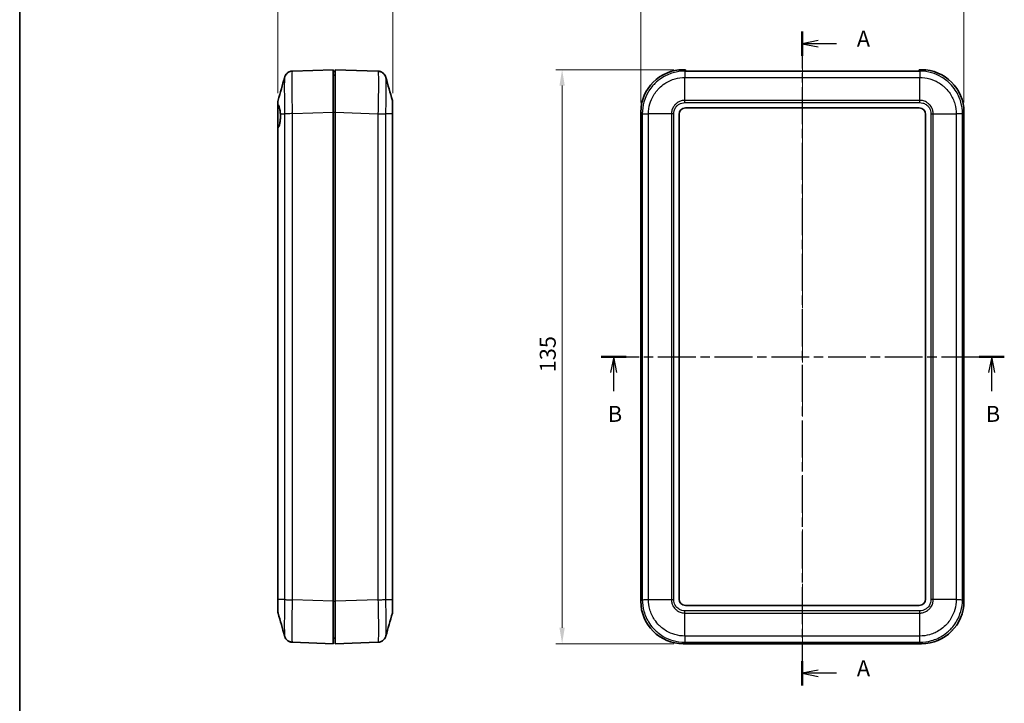
# Model space of a CAD drawing. Units: millimetres. Extents: x 0 to 5188, y 0 to 562.
# Drawn here: x 2797 to 3029, y 162 to 323 of the extents above; entities that cross this region are included whole.
import ezdxf

# ---------------------------------------------------------------- set-up
doc = ezdxf.new("R2010")
doc.units = ezdxf.units.MM
doc.header["$LTSCALE"] = 1.5
doc.linetypes.add('CHAIN', pattern=[0.3543, 0.2362, -0.0295, 0.0591, -0.0295])
doc.layers.get('Defpoints').update_dxf_attribs({"lineweight": 25})
for name, color, linetype, lineweight in [('Border (ISO)', 7, 'Continuous', 35), ('Dimension (ISO)', 7, 'Continuous', 18), ('Section Line (ISO)', 7, 'CHAIN', 25), ('Visible (ISO)', 7, 'Continuous', 35), ('Visible Narrow (ISO)', 7, 'Continuous', 25)]:
    doc.layers.add(name, color=color, linetype=linetype, lineweight=lineweight)
doc.layers.add('Centerline (ISO)', color=7, linetype='Continuous', lineweight=18, true_color=0x80ffff)
doc.styles.add('Note Text (TK)', font='txt')
doc.dimstyles.new('Default - Method 1b (TK)', dxfattribs={"dimscale": 1.5, "dimtxt": 2.5, "dimasz": 2.5, "dimexe": 1, "dimexo": 1.5, "dimgap": 1, "dimtad": 1, "dimtoh": 1, "dimrnd": 1e-08, "dimdsep": 46, "dimtxsty": 'Note Text (TK)', "dimcen": 0.09, "dimdle": 5, "dimclrd": 100, "dimclre": 100, "dimclrt": 7, "dimadec": 1, "dimazin": 1, "dimtfac": 1, "dimtmove": 0, "dimatfit": 3, "dimfxl": 0, "dimtolj": 1, "dimlwd": -1, "dimlwe": -1, "dimarcsym": 0})

# ---------------------------------------------------------------- blocks, each defined once
blk = doc.blocks.new('図面枠 tk図枠')
at = {"layer": 'Border (ISO)'}
blk.add_line((14.5, 289), (14.5, 8), dxfattribs=at)
blk = doc.blocks.new('2dTransSection4')
at = {"layer": 'Section Line (ISO)', "linetype": 'CHAIN', "ltscale": 16.386591}
blk.add_line((137.21, 221.23), (137.21, 118.73), dxfattribs=at)
at = {"layer": 'Section Line (ISO)', "linetype": 'Continuous', "lineweight": 50}
for p, q in [((137.21, 221.23), (137.21, 217.42)), ((137.21, 122.53), (137.21, 118.73))]:
    blk.add_line(p, q, dxfattribs=at)
at = {"layer": 'Section Line (ISO)', "linetype": 'Continuous'}
for p, q in [((139.71, 219.83), (137.21, 219.33)), ((139.71, 219.33), (137.21, 219.33)), ((137.21, 219.33), (139.71, 218.83)), ((142.56, 219.33), (139.71, 219.33)), ((139.71, 121.13), (137.21, 120.63)), ((139.71, 120.63), (137.21, 120.63)), ((137.21, 120.63), (139.71, 120.13)), ((142.56, 120.63), (139.71, 120.63))]:
    blk.add_line(p, q, dxfattribs=at)
at = {"layer": 'Section Line (ISO)', "char_height": 2.5, "attachment_point": 7, "style": 'Note Text (TK)'}
for insert in [(145.76, 218.08), (145.76, 119.39)]:
    blk.add_mtext('A', dxfattribs=dict(at, insert=insert))
blk = doc.blocks.new('2dTransSection5')
at = {"layer": 'Section Line (ISO)', "linetype": 'CHAIN', "ltscale": 16.72905}
blk.add_line((105.68, 170.26), (168.88, 170.26), dxfattribs=at)
at = {"layer": 'Section Line (ISO)', "linetype": 'Continuous', "lineweight": 50}
for p, q in [((105.68, 170.26), (109.61, 170.26)), ((164.95, 170.26), (168.88, 170.26))]:
    blk.add_line(p, q, dxfattribs=at)
at = {"layer": 'Section Line (ISO)', "linetype": 'Continuous'}
for p, q in [((107.64, 170.26), (107.14, 167.76)), ((107.64, 167.76), (107.64, 170.26)), ((108.14, 167.76), (107.64, 170.26)), ((166.91, 170.26), (166.41, 167.76)), ((166.91, 167.76), (166.91, 170.26)), ((167.41, 167.76), (166.91, 170.26)), ((107.64, 164.88), (107.64, 167.76)), ((166.91, 164.88), (166.91, 167.76))]:
    blk.add_line(p, q, dxfattribs=at)
at = {"layer": 'Section Line (ISO)', "char_height": 2.5, "attachment_point": 7, "style": 'Note Text (TK)'}
for insert in [(106.72, 159.26), (165.99, 159.26)]:
    blk.add_mtext('B', dxfattribs=dict(at, insert=insert))
blk = doc.blocks.new('*D115')
at = {"layer": 'Defpoints', "color": 0, "transparency": 16777216}
for p in [(3019.07, 329.39), (2943.07, 300.89), (3019.07, 300.89)]:
    blk.add_point(p, dxfattribs=at)
at = {"layer": 'Dimension (ISO)', "color": 100, "transparency": 16777216}
for p, q in [((2943.07, 303.14), (2943.07, 330.89)), ((2946.82, 329.39), (3015.32, 329.39)), ((3019.07, 303.14), (3019.07, 330.89))]:
    blk.add_line(p, q, dxfattribs=at)
for points in [[(2946.82, 330.01), (2946.82, 328.76), (2943.07, 329.39)], [(3015.32, 330.01), (3015.32, 328.76), (3019.07, 329.39)]]:
    blk.add_solid(points, dxfattribs=at)
at = {"layer": 'Dimension (ISO)', "color": 7, "transparency": 16777216, "insert": (2978.67, 332.76), "char_height": 3.75, "attachment_point": 4, "style": 'Note Text (TK)'}
blk.add_mtext('\\A1;76', dxfattribs=at)
blk = doc.blocks.new('*D116')
at = {"layer": 'Defpoints', "color": 0, "transparency": 16777216}
for p in [(2953.07, 310.88), (2924.57, 175.88), (2953.07, 175.88)]:
    blk.add_point(p, dxfattribs=at)
at = {"layer": 'Dimension (ISO)', "color": 100, "transparency": 16777216}
for p, q in [((2950.82, 310.88), (2923.07, 310.88)), ((2924.57, 307.13), (2924.57, 179.63)), ((2950.82, 175.88), (2923.07, 175.88))]:
    blk.add_line(p, q, dxfattribs=at)
for points in [[(2923.94, 307.13), (2925.19, 307.13), (2924.57, 310.88)], [(2923.94, 179.63), (2925.19, 179.63), (2924.57, 175.88)]]:
    blk.add_solid(points, dxfattribs=at)
at = {"layer": 'Dimension (ISO)', "color": 7, "transparency": 16777216, "insert": (2921.19, 239.72), "char_height": 3.75, "attachment_point": 4, "rotation": 90, "style": 'Note Text (TK)'}
blk.add_mtext('\\A1;135', dxfattribs=at)
blk = doc.blocks.new('*D117')
at = {"layer": 'Defpoints', "color": 0, "transparency": 16777216}
for p in [(2884.72, 329.39), (2857.72, 303.15), (2884.72, 303.13)]:
    blk.add_point(p, dxfattribs=at)
at = {"layer": 'Dimension (ISO)', "color": 100, "transparency": 16777216}
for p, q in [((2857.72, 305.4), (2857.72, 330.89)), ((2861.47, 329.39), (2880.97, 329.39)), ((2884.72, 305.38), (2884.72, 330.89))]:
    blk.add_line(p, q, dxfattribs=at)
for points in [[(2861.47, 330.01), (2861.47, 328.76), (2857.72, 329.39)], [(2880.97, 330.01), (2880.97, 328.76), (2884.72, 329.39)]]:
    blk.add_solid(points, dxfattribs=at)
at = {"layer": 'Dimension (ISO)', "color": 7, "transparency": 16777216, "insert": (2868.8, 332.76), "char_height": 3.75, "attachment_point": 4, "style": 'Note Text (TK)'}
blk.add_mtext('\\A1;27', dxfattribs=at)

msp = doc.modelspace()

# ---------------------------------------------------------------- linework, layer by layer
at = {"layer": 'Centerline (ISO)', "linetype": 'CHAIN', "ltscale": 23.990969}
msp.add_line((2981.0713, 314.3014), (2981.0713, 172.1332), dxfattribs=at)
at = {"layer": 'Visible (ISO)'}
for p, q in [((2870.7152, 310.8832), (2861.1719, 310.5499)), ((2870.7152, 310.8832), (2870.7152, 300.8893)), ((2871.2152, 310.4332), (2870.7152, 310.4332)), ((2881.2592, 310.5324), (2871.2152, 310.8832)), ((2871.2152, 300.8893), (2871.2152, 310.8832)), ((2953.0652, 310.8832), (2953.5713, 310.8832)), ((2953.5713, 310.5514), (2953.5713, 310.8832)), ((3008.5713, 310.5514), (2953.5713, 310.5514)), ((3008.5713, 310.8832), (3008.5713, 310.5514)), ((3008.5713, 310.8832), (3009.0774, 310.8832)), ((2870.7152, 309.5832), (2871.2152, 309.5832)), ((2953.4556, 309.5832), (2953.4556, 309.5832)), ((2857.7152, 303.1521), (2857.7152, 302.5091)), ((2857.7152, 303.1519), (2857.7152, 303.1521)), ((2857.7152, 297.1966), (2857.7152, 302.5091)), ((2884.7152, 300.4905), (2884.7152, 303.1346)), ((2884.7152, 303.1344), (2884.7152, 303.1346)), ((2884.7152, 303.1344), (2884.7152, 303.1346)), ((2953.5713, 301.8832), (3008.5713, 301.8832)), ((2870.7152, 300.8893), (2870.7152, 185.8771)), ((2871.2152, 185.8771), (2871.2152, 300.8893)), ((2884.7152, 186.2758), (2884.7152, 300.4905)), ((2943.0713, 185.8771), (2943.0713, 300.8893)), ((2952.0713, 186.3832), (2952.0713, 300.3832)), ((3010.0713, 300.3832), (3010.0713, 186.3832)), ((3017.7713, 300.4989), (3017.7713, 300.4988)), ((3019.0713, 300.8893), (3019.0713, 185.8771)), ((2857.7152, 297.1966), (2857.7152, 186.2583)), ((2857.7152, 186.2583), (2857.7152, 183.6143)), ((2870.7152, 185.8771), (2870.7152, 175.8832)), ((2871.2152, 175.8832), (2871.2152, 185.8771)), ((2884.7152, 183.6317), (2884.7152, 186.2758)), ((2944.3713, 186.2675), (2944.3713, 186.2675)), ((3017.7713, 186.2675), (3017.7713, 186.2675)), ((2857.7152, 183.6143), (2857.7152, 183.6144)), ((2884.7152, 183.6317), (2884.7152, 183.6319)), ((2884.7152, 183.6317), (2884.7152, 183.6319)), ((3008.5713, 184.8832), (2953.5713, 184.8832)), ((2861.1712, 176.2164), (2870.7152, 175.8832)), ((2870.7152, 177.1832), (2871.2152, 177.1832)), ((2871.2152, 175.8832), (2881.2586, 176.2339)), ((2953.4556, 177.1832), (2953.4556, 177.1832)), ((3008.687, 177.1832), (3008.6869, 177.1832)), ((3009.0774, 175.8832), (2953.0652, 175.8832))]:
    msp.add_line(p, q, dxfattribs=at)
for centre, radius, start, end in [((2859.7152, 303.1521), 2, 164.23093, 180), ((2882.7152, 303.1346), 2, 0, 15.76907), ((2953.5713, 300.3832), 1.5, 90, 180), ((3008.5713, 300.3832), 1.5, 0, 90), ((2953.5713, 186.3832), 1.5, 180, 270), ((3008.5713, 186.3832), 1.5, 270, 0), ((2859.7152, 183.6143), 2, 180, 195.76907), ((2882.7152, 183.6317), 2, 344.23093, 0)]:
    msp.add_arc(centre, radius, start, end, dxfattribs=at)
for centre, major_axis in [((2953.0774, 300.8771), (-7.0797, 7.0797)), ((3009.0652, 300.8771), (7.0797, 7.0797)), ((2953.0774, 185.8893), (-7.0797, -7.0797)), ((3009.0652, 185.8893), (7.0797, -7.0797))]:
    msp.add_ellipse(centre, major_axis=major_axis, ratio=0.99878277, start_param=5.49839613, end_param=7.06797448, dxfattribs=at)
for points, knots in [([(2859.3027, 309.0699), (2859.3136, 309.1088), (2859.3272, 309.1535), (2859.3662, 309.263), (2859.3912, 309.3276), (2859.4706, 309.4926), (2859.5235, 309.5935), (2859.7129, 309.8539), (2859.8493, 310.0205), (2860.2725, 310.3143), (2860.51, 310.4358), (2860.9157, 310.5283), (2861.043, 310.5454), (2861.1712, 310.5499)], [1.1895558606, 1.1895558606, 1.1895558606, 1.1895558606, 1.2013547514, 1.2013547514, 1.2131536422, 1.2131536422, 1.2249525331, 1.2249525331, 1.2367514239, 1.2367514239, 1.2450579219, 1.2450579219, 1.2485503147, 1.2485503147, 1.2485503147, 1.2485503147]), ([(2883.1278, 309.0524), (2883.1168, 309.0913), (2883.1033, 309.136), (2883.0642, 309.2455), (2883.0392, 309.3101), (2882.9598, 309.4752), (2882.9069, 309.5761), (2882.7175, 309.8365), (2882.5812, 310.003), (2882.158, 310.2969), (2881.9205, 310.4184), (2881.5147, 310.5109), (2881.3874, 310.5279), (2881.2592, 310.5324)], [1.1895558639, 1.1895558639, 1.1895558639, 1.1895558639, 1.2013547549, 1.2013547549, 1.2131536458, 1.2131536458, 1.2249525368, 1.2249525368, 1.2367514277, 1.2367514277, 1.2450579259, 1.2450579259, 1.2485503187, 1.2485503187, 1.2485503187, 1.2485503187]), ([(2881.2592, 310.5324), (2881.4737, 310.5249), (2881.6846, 310.4811), (2882.0684, 310.3433), (2882.2345, 310.2472), (2882.5377, 310.0276), (2882.6525, 309.9059), (2882.8565, 309.6583), (2882.9211, 309.5451), (2883.0169, 309.3618), (2883.0463, 309.2907), (2883.0917, 309.1709), (2883.1072, 309.1226), (2883.1225, 309.0709), (2883.1252, 309.0615), (2883.1278, 309.0524)], [0.0007079787, 0.0007079787, 0.0007079787, 0.0007079787, 0.0065518112, 0.0065518112, 0.0130355525, 0.0130355525, 0.0215549727, 0.0215549727, 0.0333538636, 0.0333538636, 0.0451527546, 0.0451527546, 0.0569516455, 0.0569516455, 0.0597024334, 0.0597024334, 0.0597024334, 0.0597024334]), ([(2857.7152, 302.5091), (2857.7152, 302.5347), (2857.7212, 302.5537), (2857.7443, 302.5786), (2857.7615, 302.5842), (2857.7837, 302.583)], [-0.0667245398, -0.0667245398, -0.0667245398, -0.0667245398, -0.0336620514, -0.0336620514, 0, 0, 0, 0]), ([(2857.7837, 302.583), (2857.8223, 302.581), (2857.8594, 302.5587), (2857.956, 302.4432), (2858.0119, 302.3125), (2858.1154, 301.9421), (2858.162, 301.7032), (2858.243, 301.1471), (2858.2768, 300.8352), (2858.3037, 300.5051)], [-0.363435919, -0.363435919, -0.363435919, -0.363435919, -0.304697337, -0.304697337, -0.204614643, -0.204614643, -0.102097776, -0.102097776, 0, 0, 0, 0]), ([(2858.3037, 300.5051), (2858.3121, 300.3792), (2858.318, 300.2512), (2858.3223, 300.0777), (2858.3231, 300.0331), (2858.3239, 299.9626), (2858.3241, 299.9367), (2858.3242, 299.8881), (2858.3242, 299.8654), (2858.324, 299.815), (2858.3238, 299.7872), (2858.3227, 299.7066), (2858.3216, 299.6538), (2858.3157, 299.4557), (2858.3081, 299.3119), (2858.2708, 298.8296), (2858.2258, 298.5119), (2858.1172, 298.0136), (2858.0599, 297.8216), (2857.9325, 297.5091), (2857.8633, 297.3895), (2857.7907, 297.3084)], [-0.439446916, -0.439446916, -0.439446916, -0.439446916, -0.400500561, -0.400500561, -0.387099473, -0.387099473, -0.379299349, -0.379299349, -0.372499828, -0.372499828, -0.364150077, -0.364150077, -0.348244359, -0.348244359, -0.304294141, -0.304294141, -0.197659079, -0.197659079, -0.112611254, -0.112611254, -0.028646125, -0.028646125, -0.028646125, -0.028646125]), ([(2857.7907, 297.3084), (2857.766, 297.2808), (2857.7469, 297.2573), (2857.7217, 297.2199), (2857.7152, 297.2058), (2857.7152, 297.1966)], [-0.0563839782, -0.0563839782, -0.0563839782, -0.0563839782, -0.0279179742, -0.0279179742, 0, 0, 0, 0]), ([(2861.1712, 176.2164), (2860.9567, 176.2239), (2860.7459, 176.2678), (2860.3621, 176.4056), (2860.1959, 176.5017), (2859.8928, 176.7213), (2859.7779, 176.8429), (2859.574, 177.0906), (2859.5094, 177.2037), (2859.4135, 177.387), (2859.3842, 177.4582), (2859.3387, 177.5779), (2859.3232, 177.6263), (2859.3079, 177.678), (2859.3052, 177.6874), (2859.3027, 177.6965)], [0.000707979, 0.000707979, 0.000707979, 0.000707979, 0.0065518115, 0.0065518115, 0.0130355528, 0.0130355528, 0.0215549728, 0.0215549728, 0.0333538637, 0.0333538637, 0.0451527545, 0.0451527545, 0.0569516453, 0.0569516453, 0.0597024332, 0.0597024332, 0.0597024332, 0.0597024332]), ([(2859.3027, 177.6965), (2859.3136, 177.6575), (2859.3272, 177.6129), (2859.3662, 177.5035), (2859.3912, 177.4389), (2859.4705, 177.2739), (2859.5234, 177.173), (2859.7127, 176.9126), (2859.849, 176.7461), (2860.2722, 176.4522), (2860.5097, 176.3306), (2860.9156, 176.238), (2861.0429, 176.2209), (2861.1712, 176.2165)], [1.1902868996, 1.1902868996, 1.1902868996, 1.1902868996, 1.202084263, 1.202084263, 1.2138816264, 1.2138816264, 1.2256789898, 1.2256789898, 1.2374763532, 1.2374763532, 1.2457806703, 1.2457806703, 1.2492737166, 1.2492737166, 1.2492737166, 1.2492737166]), ([(2883.1278, 177.7139), (2883.1168, 177.675), (2883.1033, 177.6303), (2883.0643, 177.5209), (2883.0393, 177.4563), (2882.9599, 177.2913), (2882.907, 177.1905), (2882.7177, 176.9301), (2882.5814, 176.7636), (2882.1582, 176.4696), (2881.9207, 176.3481), (2881.5149, 176.2555), (2881.3875, 176.2384), (2881.2592, 176.2339)], [1.1902868294, 1.1902868294, 1.1902868294, 1.1902868294, 1.2020842961, 1.2020842961, 1.2138817629, 1.2138817629, 1.2256792296, 1.2256792296, 1.2374766964, 1.2374766964, 1.2457808491, 1.2457808491, 1.2492741632, 1.2492741632, 1.2492741632, 1.2492741632])]:
    msp.add_open_spline(points, degree=3, knots=knots, dxfattribs=at)
for points in [[(2881.2592, 310.5324), (2881.4242, 310.5267), (2881.5885, 310.5003), (2881.747, 310.4543)], [(2881.2592, 310.5324), (2881.4263, 310.5265), (2881.5927, 310.4995), (2881.7531, 310.4524)], [(2857.7905, 303.6956), (2858.2959, 305.4853), (2858.7991, 307.2778), (2859.3027, 309.0699)], [(2883.1278, 309.0524), (2883.6314, 307.2604), (2884.1346, 305.4678), (2884.64, 303.6781)], [(2859.3027, 177.6965), (2858.7991, 179.4885), (2858.2959, 181.2811), (2857.7905, 183.0707)], [(2884.64, 183.0882), (2884.1346, 181.2985), (2883.6314, 179.506), (2883.1278, 177.7139)], [(2861.1712, 176.2164), (2861.0041, 176.2223), (2860.8378, 176.2494), (2860.6773, 176.2965)]]:
    msp.add_open_spline(points, degree=3, dxfattribs=at)
at = {"layer": 'Visible Narrow (ISO)'}
for p, q in [((2953.4159, 310.5324), (2953.0652, 310.8832)), ((3008.7266, 310.5324), (2953.4159, 310.5324)), ((3009.0774, 310.8832), (3008.7267, 310.5324)), ((2953.4668, 309.0778), (3008.6757, 309.0778)), ((2953.4668, 303.6786), (2953.4668, 309.0776)), ((3008.6757, 303.6786), (3008.6757, 309.0776)), ((2953.4668, 303.6786), (2953.4668, 303.6786)), ((3008.6757, 303.6786), (2953.4668, 303.6786)), ((3008.6757, 303.6786), (3008.6757, 303.6786)), ((2953.4639, 303.1344), (3008.6786, 303.1344)), ((2858.3037, 300.5051), (2859.3171, 300.5051)), ((2859.3171, 300.5051), (2859.3171, 186.2612)), ((2861.1712, 300.556), (2870.7152, 300.8893)), ((2861.1719, 186.2103), (2861.1719, 300.556)), ((2870.7152, 300.8893), (2871.2152, 300.8893)), ((2871.2152, 300.8893), (2881.2586, 300.5385)), ((2881.2586, 300.5385), (2881.2586, 186.2278)), ((2883.1133, 186.2787), (2883.1133, 300.4876)), ((2884.6398, 300.4876), (2883.1134, 300.4876)), ((2884.6398, 300.4876), (2884.6398, 186.2787)), ((2943.0713, 300.8893), (2943.422, 300.5385)), ((2943.422, 300.5385), (2943.422, 186.2278)), ((2944.8767, 186.2787), (2944.8767, 300.4876)), ((2950.2759, 300.4876), (2944.8768, 300.4876)), ((2950.2759, 300.4876), (2950.2759, 186.2787)), ((2950.2759, 300.4876), (2950.2759, 300.4876)), ((2950.82, 186.2758), (2950.82, 300.4905)), ((3011.3226, 300.4905), (3011.3226, 186.2758)), ((3011.8667, 300.4876), (3011.8667, 300.4876)), ((3011.8667, 186.2787), (3011.8667, 300.4876)), ((3011.8667, 300.4876), (3017.2657, 300.4876)), ((3017.2659, 300.4876), (3017.2659, 186.2787)), ((3018.7205, 300.5385), (3019.0713, 300.8893)), ((3018.7206, 186.2278), (3018.7206, 300.5385)), ((2857.7907, 186.2612), (2857.7907, 297.3084)), ((2857.7907, 186.2612), (2857.7907, 186.2612)), ((2859.3171, 186.2612), (2857.7907, 186.2612)), ((2870.7152, 185.8771), (2861.1719, 186.2103)), ((2870.7152, 185.8771), (2871.2152, 185.8771)), ((2881.2592, 186.2278), (2871.2152, 185.8771)), ((2883.1133, 186.2787), (2884.6398, 186.2787)), ((2884.6398, 186.2787), (2884.6398, 186.2787)), ((2943.422, 186.2278), (2943.0713, 185.8771)), ((2944.8767, 186.2787), (2950.2759, 186.2787)), ((2950.2759, 186.2787), (2950.2759, 186.2787)), ((3011.8667, 186.2787), (3011.8667, 186.2787)), ((3017.2659, 186.2787), (3011.8667, 186.2787)), ((3019.0713, 185.8771), (3018.7206, 186.2278)), ((3008.6786, 183.6319), (2953.4639, 183.6319)), ((2953.4668, 183.0877), (2953.4668, 183.0878)), ((2953.4668, 183.0878), (3008.6757, 183.0878)), ((2953.4668, 177.6886), (2953.4668, 183.0877)), ((3008.6757, 183.0877), (3008.6757, 183.0878)), ((3008.6757, 177.6886), (3008.6757, 183.0877)), ((2953.0652, 175.8832), (2953.4159, 176.2339)), ((2953.4159, 176.2339), (3008.7267, 176.2339)), ((3008.6757, 177.6886), (2953.4668, 177.6886)), ((3008.7266, 176.2339), (3009.0774, 175.8832))]:
    msp.add_line(p, q, dxfattribs=at)
for points, knots in [([(2861.1712, 300.556), (2861.1484, 301.4637), (2861.1285, 302.3827), (2861.0943, 304.2735), (2861.0813, 305.2299), (2861.0694, 306.65), (2861.0672, 307.1598), (2861.0672, 307.8499), (2861.0677, 308.0698), (2861.0707, 308.6104), (2861.074, 308.9123), (2861.0863, 309.6023), (2861.0974, 309.9319), (2861.1279, 310.4187), (2861.1481, 310.5491), (2861.1712, 310.5499)], [0.0007085, 0.0007085, 0.0007085, 0.0007085, 0.2186202, 0.2186202, 0.46847186, 0.46847186, 0.62462915, 0.62462915, 0.70270779, 0.70270779, 0.82763362, 0.82763362, 1.02751495, 1.02751495, 1.24855031, 1.24855031, 1.24855031, 1.24855031]), ([(2881.2592, 310.5324), (2881.2821, 310.5316), (2881.302, 310.405), (2881.3362, 309.8713), (2881.3491, 309.4305), (2881.361, 308.4816), (2881.3633, 308.0625), (2881.3633, 307.3723), (2881.3627, 307.13), (2881.3598, 306.4716), (2881.3565, 306.0385), (2881.3442, 304.8608), (2881.3331, 304.0909), (2881.3026, 302.3916), (2881.2824, 301.4593), (2881.2592, 300.5385)], [0.0007085, 0.0007085, 0.0007085, 0.0007085, 0.2186202, 0.2186202, 0.46847186, 0.46847186, 0.62462915, 0.62462915, 0.70270779, 0.70270779, 0.82763362, 0.82763362, 1.02751495, 1.02751495, 1.24855032, 1.24855032, 1.24855032, 1.24855032]), ([(2953.4159, 310.5324), (2952.5082, 310.5316), (2951.5892, 310.405), (2949.6984, 309.8713), (2948.742, 309.4305), (2947.3219, 308.4816), (2946.8122, 308.0625), (2946.122, 307.3723), (2945.9022, 307.13), (2945.3616, 306.4716), (2945.0596, 306.0385), (2944.3696, 304.8608), (2944.04, 304.0909), (2943.5532, 302.3916), (2943.4228, 301.4593), (2943.422, 300.5385)], [0.0007085, 0.0007085, 0.0007085, 0.0007085, 0.2186202, 0.2186202, 0.46847186, 0.46847186, 0.62462915, 0.62462915, 0.70270779, 0.70270779, 0.82763362, 0.82763362, 1.02751495, 1.02751495, 1.24855032, 1.24855032, 1.24855032, 1.24855032]), ([(2953.4159, 310.5324), (2953.4202, 310.525), (2953.4244, 310.4844), (2953.4286, 310.4124), (2953.4329, 310.3404), (2953.4371, 310.237), (2953.4414, 310.1074), (2953.4456, 309.9778), (2953.4499, 309.8219), (2953.4541, 309.6474), (2953.4583, 309.4729), (2953.4626, 309.2799), (2953.4668, 309.0778)], [0.000263009, 0.000263009, 0.000263009, 0.000263009, 0.25000324, 0.25000324, 0.25000324, 0.50000648, 0.50000648, 0.50000648, 0.75000972, 0.75000972, 0.75000972, 1.000012959, 1.000012959, 1.000012959, 1.000012959]), ([(3008.7266, 310.5324), (3008.7211, 310.5251), (3008.7156, 310.4844), (3008.7104, 310.4124), (3008.7051, 310.3403), (3008.7001, 310.237), (3008.6956, 310.1073), (3008.6911, 309.9777), (3008.6871, 309.8218), (3008.6837, 309.6473), (3008.6803, 309.4728), (3008.6777, 309.2798), (3008.6757, 309.0776)], [0, 0, 0, 0, 0.25000006, 0.25000006, 0.25000006, 0.50000013, 0.50000013, 0.50000013, 0.75000019, 0.75000019, 0.75000019, 1.00000025, 1.00000025, 1.00000025, 1.00000025]), ([(3018.7205, 300.5385), (3018.7197, 301.4462), (3018.5931, 302.3652), (3018.0594, 304.256), (3017.6186, 305.2124), (3016.6697, 306.6325), (3016.2506, 307.1423), (3015.5604, 307.8324), (3015.3181, 308.0523), (3014.6597, 308.5929), (3014.2266, 308.8948), (3013.0489, 309.5849), (3012.279, 309.9144), (3010.5797, 310.4013), (3009.6474, 310.5316), (3008.7266, 310.5324)], [0.0007085, 0.0007085, 0.0007085, 0.0007085, 0.2186202, 0.2186202, 0.46847186, 0.46847186, 0.62462915, 0.62462915, 0.70270779, 0.70270779, 0.82763362, 0.82763362, 1.02751495, 1.02751495, 1.24855032, 1.24855032, 1.24855032, 1.24855032]), ([(2859.3027, 309.0696), (2859.2902, 309.0247), (2859.279, 308.9207), (2859.2582, 308.5597), (2859.2494, 308.2762), (2859.2396, 307.6834), (2859.237, 307.4241), (2859.2347, 306.9601), (2859.2342, 306.7714), (2859.2342, 306.1792), (2859.236, 305.7419), (2859.2454, 304.5238), (2859.2557, 303.7035), (2859.2829, 302.0786), (2859.2989, 301.2871), (2859.3171, 300.5051)], [-1.18955586, -1.18955586, -1.18955586, -1.18955586, -1.02751495, -1.02751495, -0.82763362, -0.82763362, -0.70270779, -0.70270779, -0.62462915, -0.62462915, -0.46847186, -0.46847186, -0.2186202, -0.2186202, 0, 0, 0, 0]), ([(2883.1134, 300.4876), (2883.1319, 301.2808), (2883.148, 302.0838), (2883.1723, 303.5443), (2883.1811, 304.2047), (2883.1908, 305.2149), (2883.1934, 305.5864), (2883.1958, 306.1512), (2883.1962, 306.3592), (2883.1962, 306.9513), (2883.1944, 307.3111), (2883.185, 308.126), (2883.1747, 308.5051), (2883.151, 308.9073), (2883.14, 309.0082), (2883.1278, 309.0522)], [-1.2492583, -1.2492583, -1.2492583, -1.2492583, -1.02751495, -1.02751495, -0.82763362, -0.82763362, -0.70270779, -0.70270779, -0.62462915, -0.62462915, -0.46847186, -0.46847186, -0.2186202, -0.2186202, -0.05970243, -0.05970243, -0.05970243, -0.05970243]), ([(2944.8768, 300.4876), (2944.8784, 301.2808), (2944.9916, 302.0838), (2945.4122, 303.5443), (2945.6957, 304.2047), (2946.2885, 305.2149), (2946.5478, 305.5864), (2947.0118, 306.1512), (2947.2005, 306.3592), (2947.7927, 306.9513), (2948.23, 307.3111), (2949.4481, 308.126), (2950.2685, 308.5051), (2951.8933, 308.966), (2952.6848, 309.0761), (2953.4668, 309.0776)], [-1.2492583, -1.2492583, -1.2492583, -1.2492583, -1.02751495, -1.02751495, -0.82763362, -0.82763362, -0.70270779, -0.70270779, -0.62462915, -0.62462915, -0.46847186, -0.46847186, -0.2186202, -0.2186202, 0, 0, 0, 0]), ([(3008.6757, 309.0776), (3009.469, 309.0761), (3010.2719, 308.9628), (3011.7324, 308.5423), (3012.3928, 308.2588), (3013.403, 307.6659), (3013.7745, 307.4066), (3014.3393, 306.9426), (3014.5473, 306.7539), (3015.1394, 306.1618), (3015.4992, 305.7245), (3016.3141, 304.5063), (3016.6932, 303.686), (3017.1542, 302.0611), (3017.2642, 301.2697), (3017.2657, 300.4876)], [-1.2492583, -1.2492583, -1.2492583, -1.2492583, -1.02751495, -1.02751495, -0.82763362, -0.82763362, -0.70270779, -0.70270779, -0.62462915, -0.62462915, -0.46847186, -0.46847186, -0.2186202, -0.2186202, 0, 0, 0, 0]), ([(2857.7837, 302.583), (2857.7836, 302.6418), (2857.7836, 302.6985), (2857.7836, 302.8991), (2857.7838, 303.0324), (2857.7846, 303.3349), (2857.7854, 303.4764), (2857.7877, 303.6476), (2857.789, 303.6902), (2857.7905, 303.6956)], [-0.226090923, -0.226090923, -0.226090923, -0.226090923, -0.206763156, -0.206763156, -0.155072367, -0.155072367, -0.072367104, -0.072367104, -0.002671263, -0.002671263, -0.002671263, -0.002671263]), ([(2884.64, 303.6781), (2884.6415, 303.6727), (2884.6428, 303.6289), (2884.6448, 303.473), (2884.6456, 303.367), (2884.6464, 303.1466), (2884.6466, 303.0504), (2884.6468, 302.8785), (2884.6468, 302.8087), (2884.6468, 302.5896), (2884.6467, 302.428), (2884.6459, 301.9779), (2884.645, 301.6748), (2884.6427, 301.0726), (2884.6414, 300.779), (2884.6398, 300.4876)], [-0.41085505, -0.41085505, -0.41085505, -0.41085505, -0.340125392, -0.340125392, -0.273961182, -0.273961182, -0.232608551, -0.232608551, -0.206763156, -0.206763156, -0.155072367, -0.155072367, -0.072367105, -0.072367105, 0, 0, 0, 0]), ([(2953.4668, 303.6786), (2953.1713, 303.6759), (2952.8735, 303.6319), (2952.3322, 303.473), (2952.088, 303.367), (2951.7147, 303.1466), (2951.5774, 303.0504), (2951.3687, 302.8785), (2951.2918, 302.8087), (2951.0728, 302.5896), (2950.9395, 302.428), (2950.637, 301.9779), (2950.4955, 301.6748), (2950.3213, 301.0726), (2950.2785, 300.779), (2950.2759, 300.4876)], [-0.413526313, -0.413526313, -0.413526313, -0.413526313, -0.340125392, -0.340125392, -0.273961182, -0.273961182, -0.232608551, -0.232608551, -0.206763156, -0.206763156, -0.155072367, -0.155072367, -0.072367105, -0.072367105, 0, 0, 0, 0]), ([(2953.4639, 303.1344), (2953.4639, 303.1353), (2953.4639, 303.1362), (2953.4644, 303.228), (2953.4649, 303.3189), (2953.4659, 303.5001), (2953.4664, 303.5901), (2953.4668, 303.6786)], [-0.0551282943, -0.0551282943, -0.0551282943, -0.0551282943, -0.0548724684, -0.0548724684, -0.0275641608, -0.0275641608, 0, 0, 0, 0]), ([(3008.6786, 303.1344), (3008.6786, 303.1353), (3008.6786, 303.1362), (3008.6781, 303.228), (3008.6776, 303.3189), (3008.6767, 303.5001), (3008.6762, 303.5901), (3008.6757, 303.6786)], [-0.0002558258, -0.0002558258, -0.0002558258, -0.0002558258, 0, 0, 0.0273082999, 0.0273082999, 0.0548724531, 0.0548724531, 0.0548724531, 0.0548724531]), ([(3011.8667, 300.4876), (3011.864, 300.7832), (3011.82, 301.081), (3011.6612, 301.6222), (3011.5551, 301.8664), (3011.3347, 302.2397), (3011.2385, 302.377), (3011.0666, 302.5858), (3010.9968, 302.6626), (3010.7777, 302.8817), (3010.6161, 303.0149), (3010.166, 303.3174), (3009.8629, 303.459), (3009.2607, 303.6331), (3008.9671, 303.6759), (3008.6757, 303.6786)], [-0.413526312, -0.413526312, -0.413526312, -0.413526312, -0.340125392, -0.340125392, -0.273961182, -0.273961182, -0.232608551, -0.232608551, -0.206763156, -0.206763156, -0.155072367, -0.155072367, -0.072367105, -0.072367105, 0, 0, 0, 0]), ([(2950.82, 300.4905), (2950.82, 300.4914), (2950.82, 300.4923), (2950.8175, 300.7344), (2950.8489, 300.9787), (2950.987, 301.4813), (2951.1025, 301.7352), (2951.3528, 302.112), (2951.4636, 302.2471), (2951.6464, 302.4299), (2951.7106, 302.4881), (2951.8852, 302.631), (2952.0001, 302.7107), (2952.3126, 302.8923), (2952.517, 302.9785), (2952.9688, 303.1046), (2953.2166, 303.137), (2953.4622, 303.1345), (2953.463, 303.1345), (2953.4639, 303.1344)], [-0.000264502, -0.000264502, -0.000264502, -0.000264502, 0, 0, 0.072367105, 0.072367105, 0.155072367, 0.155072367, 0.206763156, 0.206763156, 0.232608551, 0.232608551, 0.273961182, 0.273961182, 0.340125392, 0.340125392, 0.413526313, 0.413526313, 0.413790814, 0.413790814, 0.413790814, 0.413790814]), ([(3008.6786, 303.1344), (3008.6795, 303.1345), (3008.6804, 303.1345), (3008.9225, 303.1369), (3009.1668, 303.1056), (3009.6694, 302.9674), (3009.9233, 302.8519), (3010.3001, 302.6017), (3010.4353, 302.4908), (3010.618, 302.3081), (3010.6762, 302.2438), (3010.8191, 302.0693), (3010.8988, 301.9544), (3011.0804, 301.6419), (3011.1667, 301.4375), (3011.2927, 300.9857), (3011.3251, 300.7378), (3011.3226, 300.4923), (3011.3226, 300.4914), (3011.3226, 300.4905)], [-0.000264502, -0.000264502, -0.000264502, -0.000264502, 0, 0, 0.072367105, 0.072367105, 0.155072367, 0.155072367, 0.206763156, 0.206763156, 0.232608551, 0.232608551, 0.273961182, 0.273961182, 0.340125392, 0.340125392, 0.413526312, 0.413526312, 0.413790815, 0.413790815, 0.413790815, 0.413790815]), ([(2861.1719, 300.556), (2860.962, 300.5518), (2860.7532, 300.5475), (2860.5559, 300.5433), (2860.3586, 300.539), (2860.1727, 300.5348), (2860.0074, 300.5305), (2859.8422, 300.5263), (2859.6975, 300.5221), (2859.5805, 300.5178), (2859.4635, 300.5136), (2859.3743, 300.5093), (2859.3171, 300.5051)], [0, 0, 0, 0, 0.25000324, 0.25000324, 0.25000324, 0.50000648, 0.50000648, 0.50000648, 0.75000972, 0.75000972, 0.75000972, 1.00001296, 1.00001296, 1.00001296, 1.00001296]), ([(2881.2592, 300.5385), (2881.4691, 300.533), (2881.6778, 300.5275), (2881.875, 300.5222), (2882.0723, 300.517), (2882.2581, 300.512), (2882.4233, 300.5075), (2882.5886, 300.503), (2882.7332, 300.4989), (2882.8501, 300.4956), (2882.967, 300.4922), (2883.0562, 300.4895), (2883.1134, 300.4876)], [0, 0, 0, 0, 0.25000006, 0.25000006, 0.25000006, 0.50000013, 0.50000013, 0.50000013, 0.75000019, 0.75000019, 0.75000019, 1.00000025, 1.00000025, 1.00000025, 1.00000025]), ([(2884.7152, 300.4905), (2884.7152, 300.4905), (2884.7152, 300.4905), (2884.7151, 300.49), (2884.7088, 300.4895), (2884.6837, 300.4885), (2884.6648, 300.4881), (2884.6398, 300.4876)], [-0.0002558258, -0.0002558258, -0.0002558258, -0.0002558258, 0, 0, 0.0273082996, 0.0273082996, 0.0548724525, 0.0548724525, 0.0548724525, 0.0548724525]), ([(2943.422, 300.5385), (2943.4294, 300.533), (2943.47, 300.5275), (2943.5421, 300.5222), (2943.6141, 300.517), (2943.7175, 300.512), (2943.8471, 300.5075), (2943.9768, 300.503), (2944.1326, 300.4989), (2944.3071, 300.4956), (2944.4816, 300.4922), (2944.6747, 300.4895), (2944.8768, 300.4876)], [0, 0, 0, 0, 0.25000006, 0.25000006, 0.25000006, 0.50000013, 0.50000013, 0.50000013, 0.75000019, 0.75000019, 0.75000019, 1.00000025, 1.00000025, 1.00000025, 1.00000025]), ([(2950.82, 300.4905), (2950.8191, 300.4905), (2950.8183, 300.4905), (2950.7264, 300.49), (2950.6355, 300.4895), (2950.4543, 300.4885), (2950.3643, 300.4881), (2950.2759, 300.4876)], [-0.0002558258, -0.0002558258, -0.0002558258, -0.0002558258, 0, 0, 0.0273082996, 0.0273082996, 0.0548724525, 0.0548724525, 0.0548724525, 0.0548724525]), ([(3011.3226, 300.4905), (3011.3234, 300.4905), (3011.3243, 300.4905), (3011.4161, 300.49), (3011.5071, 300.4895), (3011.6882, 300.4885), (3011.7783, 300.4881), (3011.8667, 300.4876)], [-0.0551282943, -0.0551282943, -0.0551282943, -0.0551282943, -0.0548724684, -0.0548724684, -0.0275641608, -0.0275641608, 0, 0, 0, 0]), ([(3018.7205, 300.5385), (3018.7131, 300.5343), (3018.6725, 300.53), (3018.6005, 300.5258), (3018.5285, 300.5216), (3018.4251, 300.5173), (3018.2955, 300.5131), (3018.1659, 300.5088), (3018.01, 300.5046), (3017.8355, 300.5004), (3017.6611, 300.4961), (3017.468, 300.4919), (3017.2659, 300.4876)], [0.000263009, 0.000263009, 0.000263009, 0.000263009, 0.25000324, 0.25000324, 0.25000324, 0.50000648, 0.50000648, 0.50000648, 0.75000972, 0.75000972, 0.75000972, 1.000012959, 1.000012959, 1.000012959, 1.000012959]), ([(2857.7907, 186.2612), (2857.7657, 186.2608), (2857.7468, 186.2603), (2857.7217, 186.2594), (2857.7153, 186.2589), (2857.7152, 186.2583), (2857.7152, 186.2583), (2857.7152, 186.2583)], [-0.0548724523, -0.0548724523, -0.0548724523, -0.0548724523, -0.0273082995, -0.0273082995, 0, 0, 0.0002558258, 0.0002558258, 0.0002558258, 0.0002558258]), ([(2857.7905, 183.0707), (2857.789, 183.0762), (2857.7876, 183.12), (2857.7856, 183.2758), (2857.7849, 183.3819), (2857.7841, 183.6023), (2857.7838, 183.6985), (2857.7837, 183.8704), (2857.7836, 183.9402), (2857.7836, 184.1592), (2857.7838, 184.3208), (2857.7846, 184.771), (2857.7854, 185.0741), (2857.7877, 185.6763), (2857.7891, 185.9698), (2857.7907, 186.2612)], [-0.410855048, -0.410855048, -0.410855048, -0.410855048, -0.340125391, -0.340125391, -0.273961181, -0.273961181, -0.23260855, -0.23260855, -0.206763156, -0.206763156, -0.155072367, -0.155072367, -0.072367105, -0.072367105, 0, 0, 0, 0]), ([(2859.3171, 186.2612), (2859.2986, 185.468), (2859.2825, 184.6651), (2859.2582, 183.2046), (2859.2494, 182.5442), (2859.2396, 181.5339), (2859.237, 181.1625), (2859.2347, 180.5976), (2859.2342, 180.3897), (2859.2342, 179.7975), (2859.236, 179.4378), (2859.2454, 178.6229), (2859.2557, 178.2438), (2859.2795, 177.8416), (2859.2904, 177.7407), (2859.3027, 177.6967)], [-1.24925829, -1.24925829, -1.24925829, -1.24925829, -1.02751495, -1.02751495, -0.82763362, -0.82763362, -0.70270779, -0.70270779, -0.62462915, -0.62462915, -0.46847186, -0.46847186, -0.2186202, -0.2186202, -0.05970243, -0.05970243, -0.05970243, -0.05970243]), ([(2859.3171, 186.2612), (2859.3743, 186.257), (2859.4635, 186.2528), (2859.5805, 186.2485), (2859.6975, 186.2443), (2859.8422, 186.24), (2860.0074, 186.2358), (2860.1727, 186.2315), (2860.3586, 186.2273), (2860.5559, 186.2231), (2860.7532, 186.2188), (2860.962, 186.2146), (2861.1719, 186.2103)], [0, 0, 0, 0, 0.25000324, 0.25000324, 0.25000324, 0.50000648, 0.50000648, 0.50000648, 0.75000972, 0.75000972, 0.75000972, 1.00001296, 1.00001296, 1.00001296, 1.00001296]), ([(2861.1712, 176.2164), (2861.1484, 176.2173), (2861.1285, 176.3439), (2861.0943, 176.8776), (2861.0813, 177.3183), (2861.0694, 178.2672), (2861.0672, 178.6864), (2861.0672, 179.3765), (2861.0677, 179.6189), (2861.0707, 180.2773), (2861.074, 180.7104), (2861.0863, 181.8881), (2861.0974, 182.658), (2861.1279, 184.3573), (2861.1481, 185.2896), (2861.1712, 186.2104)], [0.0007085, 0.0007085, 0.0007085, 0.0007085, 0.2186202, 0.2186202, 0.46847186, 0.46847186, 0.62462915, 0.62462915, 0.70270779, 0.70270779, 0.82763362, 0.82763362, 1.02751495, 1.02751495, 1.2485498, 1.2485498, 1.2485498, 1.2485498]), ([(2881.2592, 186.2278), (2881.4689, 186.232), (2881.6774, 186.2363), (2881.8745, 186.2405), (2882.0719, 186.2448), (2882.2577, 186.249), (2882.423, 186.2533), (2882.5883, 186.2575), (2882.733, 186.2617), (2882.8499, 186.266), (2882.9669, 186.2702), (2883.0562, 186.2745), (2883.1133, 186.2787)], [0.000264238, 0.000264238, 0.000264238, 0.000264238, 0.25000324, 0.25000324, 0.25000324, 0.50000648, 0.50000648, 0.50000648, 0.75000972, 0.75000972, 0.75000972, 1.000012959, 1.000012959, 1.000012959, 1.000012959]), ([(2881.2592, 186.2278), (2881.2821, 185.3196), (2881.3019, 184.4066), (2881.3361, 182.5127), (2881.3491, 181.5563), (2881.361, 180.1362), (2881.3633, 179.6249), (2881.3633, 178.9314), (2881.3627, 178.713), (2881.3598, 178.1739), (2881.3565, 177.872), (2881.3442, 177.1809), (2881.333, 176.8504), (2881.3026, 176.3654), (2881.2824, 176.2347), (2881.2592, 176.2339)], [0.00070849, 0.00070849, 0.00070849, 0.00070849, 0.21874687, 0.21874687, 0.46874329, 0.46874329, 0.62499106, 0.62499106, 0.70311494, 0.70311494, 0.82811315, 0.82811315, 1.02811029, 1.02811029, 1.24927365, 1.24927365, 1.24927365, 1.24927365]), ([(2883.1278, 177.7142), (2883.1403, 177.7591), (2883.1514, 177.8631), (2883.1722, 178.2228), (2883.1811, 178.5071), (2883.1908, 179.1009), (2883.1934, 179.3601), (2883.1958, 179.8228), (2883.1962, 180.0103), (2883.1962, 180.6053), (2883.1944, 181.0439), (2883.185, 182.262), (2883.1747, 183.0824), (2883.1474, 184.7099), (2883.1316, 185.4962), (2883.1134, 186.2787)], [-1.19028683, -1.19028683, -1.19028683, -1.19028683, -1.02811029, -1.02811029, -0.82811315, -0.82811315, -0.70311494, -0.70311494, -0.62499106, -0.62499106, -0.46874329, -0.46874329, -0.21874687, -0.21874687, 0, 0, 0, 0]), ([(2884.6398, 186.2787), (2884.6648, 186.2783), (2884.6837, 186.2778), (2884.7026, 186.2771), (2884.7073, 186.2768), (2884.7121, 186.2764), (2884.7132, 186.2763), (2884.7144, 186.2761), (2884.7147, 186.2761), (2884.7151, 186.2759), (2884.7152, 186.2759), (2884.7152, 186.2758), (2884.7152, 186.2758), (2884.7152, 186.2758)], [0, 0, 0, 0, 0.0275641609, 0.0275641609, 0.0413424448, 0.0413424448, 0.0482319862, 0.0482319862, 0.0516779781, 0.0516779781, 0.0548634484, 0.0548634484, 0.0551192743, 0.0551192743, 0.0551192743, 0.0551192743]), ([(2884.6398, 186.2787), (2884.6414, 185.983), (2884.6428, 185.6872), (2884.6448, 185.1452), (2884.6456, 184.9003), (2884.6464, 184.5277), (2884.6466, 184.3903), (2884.6468, 184.181), (2884.6468, 184.1038), (2884.6468, 183.8838), (2884.6467, 183.7518), (2884.6459, 183.4492), (2884.645, 183.307), (2884.6428, 183.1364), (2884.6415, 183.0936), (2884.64, 183.0882)], [-0.413731753, -0.413731753, -0.413731753, -0.413731753, -0.340294367, -0.340294367, -0.274097286, -0.274097286, -0.232724111, -0.232724111, -0.206865876, -0.206865876, -0.155149407, -0.155149407, -0.072403057, -0.072403057, -0.00267015, -0.00267015, -0.00267015, -0.00267015]), ([(2943.422, 186.2278), (2943.4294, 186.232), (2943.4701, 186.2363), (2943.542, 186.2405), (2943.6141, 186.2448), (2943.7174, 186.249), (2943.8471, 186.2533), (2943.9767, 186.2575), (2944.1326, 186.2617), (2944.307, 186.266), (2944.4815, 186.2702), (2944.6745, 186.2745), (2944.8767, 186.2787)], [0.000263009, 0.000263009, 0.000263009, 0.000263009, 0.25000324, 0.25000324, 0.25000324, 0.50000648, 0.50000648, 0.50000648, 0.75000972, 0.75000972, 0.75000972, 1.000012959, 1.000012959, 1.000012959, 1.000012959]), ([(2943.422, 186.2278), (2943.4228, 185.3196), (2943.5483, 184.4066), (2944.082, 182.5127), (2944.5227, 181.5563), (2945.471, 180.1362), (2945.891, 179.6249), (2946.5847, 178.9314), (2946.8257, 178.713), (2947.4824, 178.1739), (2947.9151, 177.872), (2949.0946, 177.1809), (2949.8681, 176.8504), (2951.5625, 176.3654), (2952.4947, 176.2347), (2953.4159, 176.2339)], [0.00070849, 0.00070849, 0.00070849, 0.00070849, 0.21874687, 0.21874687, 0.46874329, 0.46874329, 0.62499106, 0.62499106, 0.70311494, 0.70311494, 0.82811315, 0.82811315, 1.02811029, 1.02811029, 1.24927365, 1.24927365, 1.24927365, 1.24927365]), ([(2953.4668, 177.6887), (2952.6731, 177.6903), (2951.8704, 177.8038), (2950.4141, 178.2228), (2949.7505, 178.5071), (2948.7388, 179.1009), (2948.3676, 179.3601), (2947.8043, 179.8228), (2947.5975, 180.0103), (2947.0023, 180.6053), (2946.6418, 181.0439), (2945.8274, 182.262), (2945.4484, 183.0824), (2944.9874, 184.7099), (2944.8783, 185.4962), (2944.8768, 186.2787)], [-1.24998212, -1.24998212, -1.24998212, -1.24998212, -1.02811029, -1.02811029, -0.82811315, -0.82811315, -0.70311494, -0.70311494, -0.62499106, -0.62499106, -0.46874329, -0.46874329, -0.21874687, -0.21874687, 0, 0, 0, 0]), ([(2950.2759, 186.2787), (2950.3643, 186.2783), (2950.4543, 186.2778), (2950.5908, 186.2771), (2950.6365, 186.2768), (2950.7053, 186.2764), (2950.7282, 186.2763), (2950.7626, 186.2761), (2950.7741, 186.2761), (2950.7962, 186.2759), (2950.8068, 186.2759), (2950.8183, 186.2758), (2950.8191, 186.2758), (2950.82, 186.2758)], [0, 0, 0, 0, 0.0275641609, 0.0275641609, 0.0413424448, 0.0413424448, 0.0482319862, 0.0482319862, 0.0516779781, 0.0516779781, 0.0548634484, 0.0548634484, 0.0551192743, 0.0551192743, 0.0551192743, 0.0551192743]), ([(2950.2759, 186.2787), (2950.2785, 185.983), (2950.3222, 185.6872), (2950.481, 185.1452), (2950.5873, 184.9003), (2950.8072, 184.5277), (2950.9033, 184.3903), (2951.0756, 184.181), (2951.1456, 184.1038), (2951.3658, 183.8838), (2951.526, 183.7518), (2951.976, 183.4492), (2952.2807, 183.307), (2952.8813, 183.1334), (2953.1753, 183.0904), (2953.4668, 183.0877)], [-0.413731753, -0.413731753, -0.413731753, -0.413731753, -0.340294367, -0.340294367, -0.274097286, -0.274097286, -0.232724111, -0.232724111, -0.206865876, -0.206865876, -0.155149407, -0.155149407, -0.072403057, -0.072403057, 0, 0, 0, 0]), ([(2953.4639, 183.6319), (2953.463, 183.6319), (2953.4622, 183.6319), (2953.2199, 183.6294), (2952.9753, 183.6609), (2952.474, 183.7986), (2952.2188, 183.9147), (2951.8421, 184.1649), (2951.7081, 184.2747), (2951.5244, 184.4584), (2951.466, 184.5229), (2951.3228, 184.6979), (2951.2432, 184.8129), (2951.062, 185.1248), (2950.9755, 185.3297), (2950.8495, 185.7822), (2950.8175, 186.0284), (2950.82, 186.274), (2950.82, 186.2749), (2950.82, 186.2758)], [-0.000264502, -0.000264502, -0.000264502, -0.000264502, 0, 0, 0.072403057, 0.072403057, 0.155149407, 0.155149407, 0.206865876, 0.206865876, 0.232724111, 0.232724111, 0.274097286, 0.274097286, 0.340294367, 0.340294367, 0.413731753, 0.413731753, 0.413996256, 0.413996256, 0.413996256, 0.413996256]), ([(3008.6757, 183.0877), (3008.9713, 183.0904), (3009.2691, 183.1344), (3009.8103, 183.2933), (3010.0545, 183.3993), (3010.4279, 183.6198), (3010.5651, 183.716), (3010.7739, 183.8879), (3010.8507, 183.9577), (3011.0698, 184.1767), (3011.203, 184.3383), (3011.5055, 184.7884), (3011.6471, 185.0916), (3011.8213, 185.6938), (3011.8641, 185.9873), (3011.8667, 186.2787)], [-0.413526313, -0.413526313, -0.413526313, -0.413526313, -0.340125392, -0.340125392, -0.273961182, -0.273961182, -0.232608551, -0.232608551, -0.206763156, -0.206763156, -0.155072367, -0.155072367, -0.072367105, -0.072367105, 0, 0, 0, 0]), ([(3017.2657, 186.2787), (3017.2642, 185.4855), (3017.1509, 184.6826), (3016.7304, 183.2221), (3016.4469, 182.5616), (3015.854, 181.5514), (3015.5948, 181.1799), (3015.1307, 180.6151), (3014.942, 180.4072), (3014.3499, 179.815), (3013.9126, 179.4552), (3012.6944, 178.6403), (3011.8741, 178.2613), (3010.2493, 177.8003), (3009.4578, 177.6902), (3008.6757, 177.6887)], [-1.2492583, -1.2492583, -1.2492583, -1.2492583, -1.02751495, -1.02751495, -0.82763362, -0.82763362, -0.70270779, -0.70270779, -0.62462915, -0.62462915, -0.46847186, -0.46847186, -0.2186202, -0.2186202, 0, 0, 0, 0]), ([(3011.3226, 186.2758), (3011.3226, 186.2749), (3011.3226, 186.274), (3011.3251, 186.0319), (3011.2937, 185.7876), (3011.1555, 185.285), (3011.04, 185.0311), (3010.7898, 184.6544), (3010.6789, 184.5192), (3010.4962, 184.3364), (3010.4319, 184.2782), (3010.2574, 184.1353), (3010.1425, 184.0556), (3009.83, 183.874), (3009.6256, 183.7878), (3009.1738, 183.6617), (3008.926, 183.6294), (3008.6804, 183.6319), (3008.6795, 183.6319), (3008.6786, 183.6319)], [-0.000264502, -0.000264502, -0.000264502, -0.000264502, 0, 0, 0.072367105, 0.072367105, 0.155072367, 0.155072367, 0.206763156, 0.206763156, 0.232608551, 0.232608551, 0.273961182, 0.273961182, 0.340125392, 0.340125392, 0.413526313, 0.413526313, 0.413790814, 0.413790814, 0.413790814, 0.413790814]), ([(3008.7266, 176.2339), (3009.6344, 176.2347), (3010.5534, 176.3613), (3012.4441, 176.895), (3013.4005, 177.3358), (3014.8206, 178.2847), (3015.3304, 178.7039), (3016.0205, 179.394), (3016.2404, 179.6363), (3016.781, 180.2947), (3017.0829, 180.7278), (3017.773, 181.9056), (3018.1025, 182.6755), (3018.5894, 184.3747), (3018.7197, 185.3071), (3018.7205, 186.2278)], [0.0007085, 0.0007085, 0.0007085, 0.0007085, 0.2186202, 0.2186202, 0.46847186, 0.46847186, 0.62462915, 0.62462915, 0.70270779, 0.70270779, 0.82763362, 0.82763362, 1.02751495, 1.02751495, 1.2485498, 1.2485498, 1.2485498, 1.2485498]), ([(3011.8667, 186.2787), (3011.7783, 186.2783), (3011.6882, 186.2778), (3011.5071, 186.2768), (3011.4161, 186.2763), (3011.3243, 186.2758), (3011.3234, 186.2758), (3011.3226, 186.2758)], [-0.0548724523, -0.0548724523, -0.0548724523, -0.0548724523, -0.0273082995, -0.0273082995, 0, 0, 0.0002558258, 0.0002558258, 0.0002558258, 0.0002558258]), ([(3017.2659, 186.2787), (3017.468, 186.2745), (3017.6611, 186.2702), (3017.8355, 186.266), (3018.01, 186.2617), (3018.1659, 186.2575), (3018.2955, 186.2533), (3018.4251, 186.249), (3018.5285, 186.2448), (3018.6005, 186.2405), (3018.6725, 186.2363), (3018.7131, 186.232), (3018.7205, 186.2278)], [0, 0, 0, 0, 0.25000324, 0.25000324, 0.25000324, 0.50000648, 0.50000648, 0.50000648, 0.75000972, 0.75000972, 0.75000972, 0.999749951, 0.999749951, 0.999749951, 0.999749951]), ([(2953.4668, 183.0878), (2953.4664, 183.1762), (2953.4659, 183.2662), (2953.4652, 183.4027), (2953.4649, 183.4484), (2953.4646, 183.5171), (2953.4644, 183.5401), (2953.4642, 183.5745), (2953.4642, 183.586), (2953.464, 183.6081), (2953.464, 183.6187), (2953.4639, 183.6302), (2953.4639, 183.631), (2953.4639, 183.6319)], [-0.0548634317, -0.0548634317, -0.0548634317, -0.0548634317, -0.027299279, -0.027299279, -0.0135209999, -0.0135209999, -0.0066314618, -0.0066314618, -0.0031854731, -0.0031854731, 0, 0, 0.0002558258, 0.0002558258, 0.0002558258, 0.0002558258]), ([(3008.6757, 183.0878), (3008.6762, 183.1762), (3008.6767, 183.2662), (3008.6776, 183.4474), (3008.6781, 183.5383), (3008.6786, 183.6302), (3008.6786, 183.631), (3008.6786, 183.6319)], [0, 0, 0, 0, 0.0275641608, 0.0275641608, 0.0548724684, 0.0548724684, 0.0551282943, 0.0551282943, 0.0551282943, 0.0551282943]), ([(2953.4668, 177.6886), (2953.4626, 177.4864), (2953.4583, 177.2934), (2953.4541, 177.1189), (2953.4499, 176.9444), (2953.4456, 176.7886), (2953.4414, 176.6589), (2953.4371, 176.5293), (2953.4329, 176.4259), (2953.4286, 176.3539), (2953.4244, 176.282), (2953.4202, 176.2413), (2953.4159, 176.2339)], [0, 0, 0, 0, 0.25000324, 0.25000324, 0.25000324, 0.50000648, 0.50000648, 0.50000648, 0.75000972, 0.75000972, 0.75000972, 0.999749951, 0.999749951, 0.999749951, 0.999749951]), ([(3008.7266, 176.2339), (3008.7224, 176.2413), (3008.7182, 176.282), (3008.7139, 176.3539), (3008.7097, 176.4259), (3008.7054, 176.5293), (3008.7012, 176.6589), (3008.697, 176.7886), (3008.6927, 176.9444), (3008.6885, 177.1189), (3008.6842, 177.2934), (3008.68, 177.4864), (3008.6757, 177.6886)], [0.000263009, 0.000263009, 0.000263009, 0.000263009, 0.25000324, 0.25000324, 0.25000324, 0.50000648, 0.50000648, 0.50000648, 0.75000972, 0.75000972, 0.75000972, 1.000012959, 1.000012959, 1.000012959, 1.000012959])]:
    msp.add_open_spline(points, degree=3, knots=knots, dxfattribs=at)

# ---------------------------------------------------------------- block references
at = {"xscale": 1.5, "yscale": 1.5, "zscale": 1.5}
msp.add_blockref('図面枠 tk図枠', (2775.25, -12), dxfattribs=at)
at = {"layer": 'Section Line (ISO)', "xscale": 1.5, "yscale": 1.5, "zscale": 1.5}
for name in ['2dTransSection4', '2dTransSection5']:
    msp.add_blockref(name, (2775.25, -12), dxfattribs=at)

# ---------------------------------------------------------------- dimensions: what is measured, and where the dimension line sits
at = {"layer": 'Dimension (ISO)', "color": 100, "true_color": 0x00ff3f}
for base, p1, p2, angle, picture, middle in [((2884.7152, 329.3893), (2857.7152, 303.1521), (2884.7152, 303.1346), 180, '*D117', (2871.2152, 329.3893)), ((2924.5652, 175.8832), (2953.0652, 310.8832), (2953.0652, 175.8832), 270, '*D116', (2924.5652, 243.3832))]:
    dim = msp.add_linear_dim(base=base, p1=p1, p2=p2, angle=angle, dimstyle='Default - Method 1b (TK)', override={"dimgap": 1, "dimtoh": 0, "dimdec": 2, "dimtol": 0, "dimlim": 0, "dimtp": 0, "dimtm": 0, "dimtdec": 2, "dimtofl": 0, "dimatfit": 1}, dxfattribs=at)
    dim.commit()
    dim.dimension.update_dxf_attribs({"geometry": picture, "text_midpoint": middle, "dimtype": 160})
dim = msp.add_linear_dim(base=(3019.0713, 329.3893), p1=(2943.0713, 300.8893), p2=(3019.0713, 300.8893), dimstyle='Default - Method 1b (TK)', override={"dimgap": 1, "dimtoh": 0, "dimdec": 2, "dimtol": 0, "dimlim": 0, "dimtp": 0, "dimtm": 0, "dimtdec": 2, "dimtofl": 0, "dimatfit": 1}, dxfattribs=at)
dim.commit()
dim.dimension.update_dxf_attribs({"geometry": '*D115', "text_midpoint": (2981.0713, 329.3893), "dimtype": 160})

doc.saveas('drawing.dxf')
